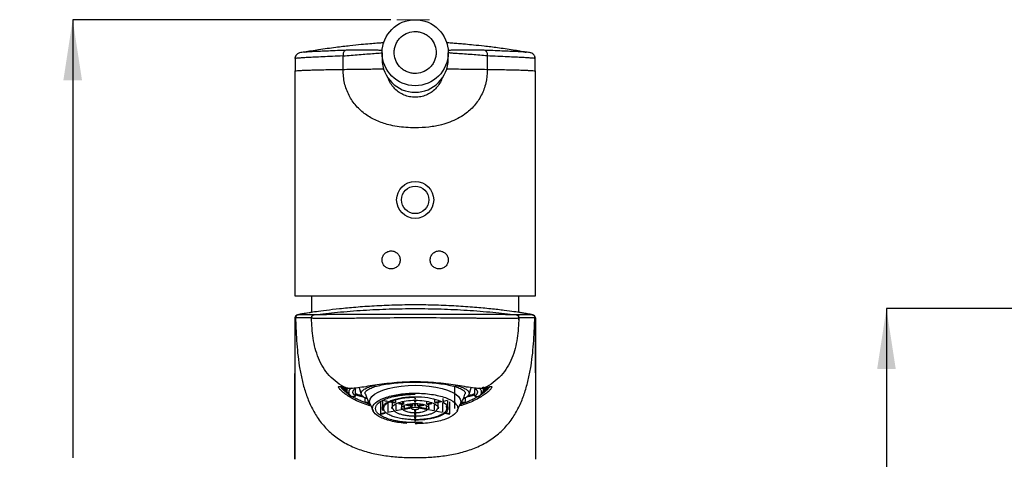
# Model space of a CAD drawing. Units: millimetres. Extents: x 36 to 259, y 47 to 190.
# Drawn here: x 36 to 118, y 123 to 159 of the extents above; entities that cross this region are included whole.
import ezdxf

# ---------------------------------------------------------------- set-up
doc = ezdxf.new("R2010")
doc.units = ezdxf.units.MM
doc.linetypes.add('CENTERX2', pattern=[20.32, 12.7, -2.54, 2.54, -2.54])
doc.layers.add('DIMENSIONS', color=7, linetype='Continuous')
doc.styles.add('SLDTEXTSTYLE0', font='TXT', dxfattribs={"width": 0.7})
doc.dimstyles.new('SLDDIMSTYLE0', dxfattribs={"dimtxt": 5.037667, "dimasz": 2.686756, "dimexe": 0, "dimexo": 0.0625, "dimgap": 1.259417, "dimtad": 0, "dimtih": 1, "dimtoh": 1, "dimdec": 0, "dimlfac": 2, "dimrnd": 1e-09, "dimzin": 12, "dimdsep": 46, "dimtxsty": 'SLDTEXTSTYLE0', "dimsah": 1, "dimcen": 0.09, "dimadec": 0, "dimazin": 3, "dimtfac": 1, "dimtdec": 0, "dimtofl": 0, "dimtmove": 0, "dimatfit": 3, "dimfxl": 0, "dimfrac": 2, "dimtolj": 1, "dimtzin": 12, "dimarcsym": 0})

# ---------------------------------------------------------------- blocks, each defined once
blk = doc.blocks.new('_D_7')
at = {"layer": 'DIMENSIONS'}
for p, q in [((142.302, 135.261), (107.848, 135.261)), ((107.848, 135.261), (107.848, 110.816)), ((107.848, 80.211), (107.848, 104.657)), ((196.95, 80.211), (107.848, 80.211))]:
    blk.add_line(p, q, dxfattribs=at)
for points in [[(107.848, 135.261), (107.073, 130.223), (108.623, 130.223)], [(107.848, 80.211), (108.623, 85.249), (107.073, 85.249)]]:
    blk.add_solid(points, dxfattribs=at)
at = {"layer": 'DIMENSIONS', "insert": (103.438, 109.773), "char_height": 3.9687, "attachment_point": 1, "style": 'SLDTEXTSTYLE0'}
blk.add_mtext('110', dxfattribs=at)
blk = doc.blocks.new('_D_8')
at = {"layer": 'DIMENSIONS'}
for p, q in [((66.594, 159.312), (40.13, 159.312)), ((40.13, 159.312), (40.13, 122.841)), ((40.13, 80.211), (40.13, 116.682)), ((55.63, 80.211), (40.13, 80.211))]:
    blk.add_line(p, q, dxfattribs=at)
for points in [[(40.13, 159.312), (39.355, 154.274), (40.905, 154.274)], [(40.13, 80.211), (40.905, 85.249), (39.355, 85.249)]]:
    blk.add_solid(points, dxfattribs=at)
at = {"layer": 'DIMENSIONS', "insert": (35.72, 121.798), "char_height": 3.9687, "attachment_point": 1, "style": 'SLDTEXTSTYLE0'}
blk.add_mtext('158', dxfattribs=at)

msp = doc.modelspace()

# ---------------------------------------------------------------- linework, layer by layer
at = {"color": 7, "linetype": 'CENTERX2', "lineweight": 18}
msp.add_line((67.094, 159.312), (69.817, 159.312), dxfattribs=at)
at = {"color": 7, "linetype": 'Continuous', "lineweight": 25}
for p, q in [((59.385, 156.603), (59.531, 156.623)), ((65.88, 156.562), (65.88, 156.019)), ((71.38, 156.019), (71.38, 156.562)), ((77.782, 156.616), (77.875, 156.603)), ((78.224, 156.552), (78.209, 156.555)), ((62.627, 155.148), (62.627, 156.297)), ((78.623, 156.067), (78.6, 156.199)), ((58.63, 155.008), (58.63, 136.309)), ((78.63, 136.309), (78.63, 155.008)), ((58.63, 136.309), (78.63, 136.309)), ((60.005, 136.309), (60.005, 134.94)), ((77.255, 134.94), (77.255, 136.309)), ((58.65, 134.599), (58.63, 134.502)), ((58.63, 134.502), (58.63, 122.711)), ((58.651, 134.5), (58.631, 134.502)), ((77.255, 134.311), (77.255, 134.795)), ((78.629, 134.502), (78.609, 134.5)), ((78.63, 134.502), (78.61, 134.599)), ((78.63, 134.502), (78.63, 122.711)), ((62.895, 128.648), (62.94, 128.635)), ((63.97, 128.674), (64.141, 128.133)), ((71.93, 126.945), (71.93, 128.812)), ((73.119, 128.133), (73.29, 128.674)), ((74.227, 128.696), (74.357, 128.734)), ((74.32, 128.635), (74.364, 128.648)), ((62.932, 128.637), (62.95, 128.62)), ((62.95, 128.638), (62.95, 128.448)), ((62.95, 128.448), (62.972, 128.375)), ((63.341, 127.939), (63.676, 127.962)), ((63.603, 128.57), (63.676, 128.498)), ((63.676, 127.962), (63.676, 128.498)), ((73.584, 128.498), (73.657, 128.57)), ((73.584, 127.962), (73.584, 128.498)), ((73.584, 127.962), (73.919, 127.939)), ((74.31, 128.448), (74.31, 128.638)), ((74.31, 128.62), (74.328, 128.637)), ((64.477, 127.576), (64.477, 127.815)), ((64.769, 127.492), (64.587, 127.453)), ((64.587, 127.453), (64.813, 127.406)), ((64.875, 127.295), (65.126, 126.741)), ((65.747, 127.509), (65.747, 126.509)), ((65.905, 127.61), (65.905, 126.945)), ((65.933, 127.622), (66.245, 127.558)), ((66.382, 126.599), (66.382, 127.424)), ((66.522, 127.5), (66.938, 127.414)), ((66.988, 127.445), (66.587, 127.529)), ((66.705, 127.463), (66.705, 126.945)), ((66.988, 127.673), (66.988, 127.445)), ((67.025, 127.239), (67.025, 126.774)), ((67.237, 127.353), (67.61, 127.275)), ((67.66, 127.306), (67.293, 127.382)), ((67.48, 127.302), (67.48, 126.945)), ((67.61, 127.275), (67.61, 127.472)), ((67.66, 127.484), (67.66, 127.306)), ((67.697, 127.109), (67.697, 126.913)), ((68.33, 127.044), (67.697, 126.913)), ((67.747, 126.882), (67.747, 127.136)), ((67.747, 126.882), (68.33, 127.002)), ((67.903, 127.215), (68.349, 127.123)), ((68.399, 127.154), (67.996, 127.237)), ((68.33, 127.126), (68.33, 126.945)), ((68.349, 127.123), (68.349, 127.301)), ((68.399, 127.305), (68.399, 127.154)), ((68.58, 127.775), (68.63, 127.775)), ((68.58, 127.596), (68.58, 127.497)), ((68.58, 127.497), (68.63, 127.497)), ((68.58, 127.318), (68.58, 127.191)), ((68.63, 127.775), (68.68, 127.775)), ((68.63, 127.497), (68.68, 127.497)), ((68.68, 127.497), (68.68, 127.596)), ((68.68, 127.191), (68.68, 127.318)), ((68.861, 127.154), (68.861, 127.305)), ((69.264, 127.237), (68.861, 127.154)), ((68.911, 127.123), (69.357, 127.215)), ((68.93, 126.945), (68.93, 127.126)), ((69.563, 126.913), (68.93, 127.044)), ((68.93, 127.002), (69.513, 126.882)), ((69.563, 126.913), (69.563, 127.109)), ((69.6, 127.306), (69.6, 127.484)), ((69.967, 127.382), (69.6, 127.306)), ((69.65, 127.275), (70.023, 127.353)), ((69.78, 126.945), (69.78, 127.302)), ((70.235, 126.774), (70.235, 127.239)), ((70.271, 127.445), (70.271, 127.673)), ((70.673, 127.529), (70.271, 127.445)), ((70.321, 127.414), (70.737, 127.5)), ((70.555, 126.945), (70.555, 127.463)), ((70.928, 126.63), (70.928, 127.39)), ((70.964, 127.589), (70.964, 127.781)), ((71.014, 127.558), (71.327, 127.622)), ((71.355, 126.945), (71.355, 127.61)), ((71.512, 126.509), (71.512, 127.509)), ((72.134, 126.741), (72.385, 127.295)), ((72.452, 127.408), (72.673, 127.453)), ((72.673, 127.453), (72.493, 127.491)), ((72.782, 127.815), (72.782, 127.576)), ((66.103, 126.583), (65.747, 126.509)), ((65.747, 126.509), (65.797, 126.478)), ((65.797, 126.478), (66.144, 126.55)), ((66.332, 126.63), (66.938, 126.756)), ((67.025, 126.774), (67.61, 126.895)), ((68.58, 126.841), (68.58, 126.709)), ((68.58, 126.709), (68.63, 126.709)), ((68.58, 126.536), (68.58, 126.431)), ((68.58, 126.431), (68.63, 126.431)), ((68.58, 126.259), (68.58, 126.145)), ((68.63, 126.709), (68.68, 126.709)), ((68.63, 126.431), (68.68, 126.431)), ((68.68, 126.709), (68.68, 126.841)), ((68.68, 126.431), (68.68, 126.536)), ((68.68, 126.145), (68.68, 126.259)), ((70.185, 126.743), (69.6, 126.864)), ((70.878, 126.599), (70.271, 126.725)), ((71.116, 126.55), (71.462, 126.478)), ((71.512, 126.509), (71.157, 126.583)), ((71.462, 126.478), (71.512, 126.509)), ((68.58, 126.145), (68.63, 126.144)), ((68.58, 125.903), (68.63, 125.902)), ((68.63, 126.144), (68.68, 126.145)), ((68.63, 125.902), (68.68, 125.903))]:
    msp.add_line(p, q, dxfattribs=at)
at = {"color": 7, "linetype": 'Continuous', "lineweight": 25, "flags": 128}
for points in [[(74.632, 156.297), (74.632, 155.722), (74.632, 155.148)], [(62.95, 128.452), (62.769, 128.598), (62.689, 128.698)], [(64.875, 127.295), (64.872, 127.3), (64.825, 127.513), (64.872, 127.727), (65.011, 127.935), (65.24, 128.133), (65.552, 128.315), (65.94, 128.478), (66.394, 128.617), (66.903, 128.728), (67.454, 128.81), (68.035, 128.86), (68.63, 128.877), (69.225, 128.86), (69.806, 128.81), (70.357, 128.728), (70.866, 128.617), (71.32, 128.478), (71.708, 128.315), (72.02, 128.133), (72.248, 127.935), (72.388, 127.727), (72.435, 127.513), (72.388, 127.3), (72.385, 127.295)], [(74.57, 128.696), (74.491, 128.598), (74.31, 128.452)], [(64.228, 127.97), (64.074, 128.009), (63.676, 128.125)], [(63.676, 128.077), (63.979, 127.99), (64.307, 127.911)], [(72.936, 127.907), (73.281, 127.99), (73.584, 128.077)], [(73.584, 128.125), (73.186, 128.009), (73.018, 127.966)], [(74.25, 128.634), (74.294, 128.543), (74.31, 128.448)]]:
    msp.add_lwpolyline(points, dxfattribs=at)
at = {"color": 7, "linetype": 'Continuous', "lineweight": 25}
for centre, radius in [((68.63, 156.562), 2.75), ((68.63, 144.309), 1.543), ((68.63, 144.309), 1.143)]:
    msp.add_circle(centre, radius, dxfattribs=at)
for centre, radius, start, end in [((59.137, 156.063), 0.5, 158.12914, 179.61968), ((59.137, 156.063), 0.5, 136.07239, 151.2495), ((68.63, 156.019), 2.75, 180.00641, 359.99359), ((78.123, 156.063), 0.5, 0.3803, 21.86957), ((58.928, 134.5), 0.25, 99.40521, 180.9449), ((63.371, 129.256), 0.978, 211.69061, 242.26489), ((73.863, 129.275), 1.009, 295.50613, 328.63391), ((63.267, 128.449), 0.316, 144.19485, 195.0807), ((73.813, 128.509), 0.5, 299.85795, 353.01861)]:
    msp.add_arc(centre, radius, start, end, dxfattribs=at)
for points, knots in [([(67.047, 155.832), (66.975, 156.041), (66.863, 156.364), (66.885, 156.826), (66.971, 157.174), (67.126, 157.499), (67.405, 157.863), (67.865, 158.2), (68.417, 158.341), (68.876, 158.325), (69.225, 158.238), (69.548, 158.083), (69.919, 157.807), (70.097, 157.515), (70.212, 157.326)], [0, 0, 0, 0, 0.119721, 0.184836, 0.25, 0.315115, 0.380279, 0.5, 0.619721, 0.684836, 0.75, 0.815115, 0.880279, 1, 1, 1, 1]), ([(66.047, 157.392), (65.946, 157.385), (65.764, 157.371), (65.402, 157.344), (64.83, 157.298), (64.085, 157.23), (63.133, 157.132), (61.947, 156.989), (60.676, 156.815), (59.8, 156.669), (59.402, 156.602)], [0, 0, 0, 0, 0.0741, 0.133531, 0.22441, 0.329117, 0.464428, 0.631864, 0.832471, 1, 1, 1, 1]), ([(70.212, 157.326), (70.285, 157.117), (70.397, 156.795), (70.374, 156.333), (70.289, 155.985), (70.134, 155.66), (69.855, 155.295), (69.395, 154.959), (68.843, 154.817), (68.384, 154.834), (68.035, 154.921), (67.712, 155.076), (67.34, 155.352), (67.163, 155.644), (67.047, 155.832)], [0, 0, 0, 0, 0.119721, 0.184836, 0.25, 0.315115, 0.380279, 0.5, 0.619721, 0.684836, 0.75, 0.815115, 0.880279, 1, 1, 1, 1]), ([(77.867, 156.602), (77.508, 156.662), (76.708, 156.798), (75.541, 156.962), (74.44, 157.098), (73.555, 157.194), (72.886, 157.257), (72.406, 157.299), (72.099, 157.324), (71.869, 157.343), (71.545, 157.368), (71.349, 157.382), (71.208, 157.393)], [0, 0, 0, 0, 0.144145, 0.321238, 0.469358, 0.589327, 0.682258, 0.749656, 0.795829, 0.839329, 0.884189, 1, 1, 1, 1]), ([(59.11, 156.575), (59.041, 156.556), (58.925, 156.525), (58.811, 156.462), (58.743, 156.372), (58.737, 156.363)], [0, 0, 0, 0, 0.575597, 0.961766, 1, 1, 1, 1]), ([(59.402, 156.604), (59.368, 156.602), (59.226, 156.592), (59.164, 156.583), (59.116, 156.576)], [0, 0, 0, 0, 0.236393, 1, 1, 1, 1]), ([(62.806, 156.758), (62.524, 156.747), (61.961, 156.724), (61.22, 156.695), (60.57, 156.668), (60.032, 156.643), (59.633, 156.621), (59.469, 156.609), (59.402, 156.604)], [0, 0, 0, 0, 0.17654, 0.352519, 0.528635, 0.703188, 0.878369, 1, 1, 1, 1]), ([(62.806, 156.758), (62.78, 156.738), (62.727, 156.695), (62.669, 156.582), (62.631, 156.446), (62.629, 156.346), (62.627, 156.297)], [0, 0, 0, 0, 0.244281, 0.499994, 0.75571, 1, 1, 1, 1]), ([(62.627, 156.297), (63.078, 156.337), (63.951, 156.413), (65.03, 156.484), (65.652, 156.534), (65.842, 156.557), (65.88, 156.561)], [0, 0, 0, 0, 0.400316, 0.774976, 0.955261, 1, 1, 1, 1]), ([(63.151, 156.773), (63.093, 156.771), (62.976, 156.766), (62.863, 156.761), (62.806, 156.758)], [0, 0, 0, 0, 0.500159, 1, 1, 1, 1]), ([(65.896, 156.75), (65.841, 156.752), (65.729, 156.756), (65.401, 156.765), (64.915, 156.772), (64.313, 156.777), (63.855, 156.78), (63.536, 156.779), (63.339, 156.778), (63.224, 156.775), (63.17, 156.774), (63.156, 156.773), (63.152, 156.773), (63.151, 156.773), (63.151, 156.773)], [0, 0, 0, 0, 0.070911, 0.145474, 0.396712, 0.607631, 0.775342, 0.871527, 0.941556, 0.984534, 0.995691, 0.998697, 0.999561, 1, 1, 1, 1]), ([(74.11, 156.773), (74.11, 156.773), (74.11, 156.773), (74.11, 156.773), (74.11, 156.773), (74.109, 156.773), (74.106, 156.773), (74.093, 156.773), (74.042, 156.775), (73.928, 156.777), (73.733, 156.779), (73.5, 156.779), (73.245, 156.779), (72.986, 156.778), (72.696, 156.776), (72.38, 156.773), (72.046, 156.769), (71.691, 156.763), (71.48, 156.756), (71.369, 156.753)], [0, 0, 0, 0, 0.000002, 0.000018, 0.000063, 0.000233, 0.000897, 0.00352, 0.013983, 0.055894, 0.12528, 0.221228, 0.299542, 0.389212, 0.489884, 0.601111, 0.722537, 0.854048, 1, 1, 1, 1]), ([(74.632, 156.297), (74.427, 156.315), (74.015, 156.35), (73.37, 156.404), (72.733, 156.445), (72.18, 156.481), (71.743, 156.516), (71.492, 156.538), (71.388, 156.551), (71.38, 156.552)], [0, 0, 0, 0, 0.187162, 0.374304, 0.561292, 0.747798, 0.876, 0.990536, 1, 1, 1, 1]), ([(74.454, 156.758), (74.397, 156.761), (74.284, 156.766), (74.168, 156.77), (74.11, 156.773)], [0, 0, 0, 0, 0.499829, 1, 1, 1, 1]), ([(74.454, 156.758), (74.48, 156.738), (74.533, 156.695), (74.591, 156.582), (74.629, 156.446), (74.631, 156.346), (74.632, 156.297)], [0, 0, 0, 0, 0.244307, 0.500018, 0.75572, 1, 1, 1, 1]), ([(77.867, 156.603), (77.796, 156.609), (77.629, 156.621), (77.224, 156.643), (76.685, 156.668), (76.035, 156.695), (75.296, 156.725), (74.735, 156.747), (74.454, 156.758)], [0, 0, 0, 0, 0.1276747, 0.3012503, 0.4756744, 0.6507197, 0.8247112, 1, 1, 1, 1]), ([(78.143, 156.576), (78.095, 156.583), (78.035, 156.592), (77.897, 156.601), (77.867, 156.603)], [0, 0, 0, 0, 0.786996, 1, 1, 1, 1]), ([(78.602, 156.2), (78.6, 156.21), (78.589, 156.256), (78.551, 156.327), (78.472, 156.435), (78.34, 156.528), (78.217, 156.558), (78.15, 156.575)], [0, 0, 0, 0, 0.027124, 0.119085, 0.245036, 0.590003, 1, 1, 1, 1]), ([(58.637, 156.067), (58.636, 155.907), (58.634, 155.554), (58.631, 155.201), (58.63, 155.008)], [0, 0, 0, 0, 0.453693, 1, 1, 1, 1]), ([(58.637, 156.067), (58.642, 156.124), (58.651, 156.231), (58.712, 156.32), (58.741, 156.362)], [0, 0, 0, 0, 0.529296, 1, 1, 1, 1]), ([(62.627, 156.297), (62.327, 156.282), (61.726, 156.251), (60.937, 156.216), (60.248, 156.185), (59.673, 156.158), (59.215, 156.132), (58.887, 156.109), (58.677, 156.086), (58.65, 156.074), (58.637, 156.067)], [0, 0, 0, 0, 0.125279, 0.250461, 0.375885, 0.500285, 0.62522, 0.750525, 0.874891, 1, 1, 1, 1]), ([(78.623, 156.067), (78.609, 156.074), (78.582, 156.086), (78.372, 156.109), (78.041, 156.132), (77.583, 156.158), (77.007, 156.185), (76.317, 156.216), (75.531, 156.251), (74.932, 156.282), (74.632, 156.297)], [0, 0, 0, 0, 0.125386, 0.250556, 0.376001, 0.500406, 0.625331, 0.750609, 0.874992, 1, 1, 1, 1]), ([(78.63, 155.008), (78.629, 155.201), (78.626, 155.554), (78.624, 155.907), (78.623, 156.067)], [0, 0, 0, 0, 0.546309, 1, 1, 1, 1]), ([(62.627, 155.148), (62.347, 155.144), (61.772, 155.136), (61.158, 155.124), (60.721, 155.115), (60.438, 155.108), (60.169, 155.101), (59.916, 155.094), (59.623, 155.084), (59.291, 155.071), (58.955, 155.053), (58.687, 155.032), (58.65, 155.016), (58.63, 155.008)], [0, 0, 0, 0, 0.116263, 0.238342, 0.288826, 0.340241, 0.392589, 0.445868, 0.500079, 0.594282, 0.709011, 0.844254, 1, 1, 1, 1]), ([(66.041, 155.205), (65.999, 155.202), (65.882, 155.196), (65.495, 155.187), (64.82, 155.175), (63.824, 155.163), (63.044, 155.153), (62.627, 155.148)], [0, 0, 0, 0, 0.087099, 0.241887, 0.402011, 0.680201, 1, 1, 1, 1]), ([(68.63, 150.307), (68.371, 150.312), (67.865, 150.322), (67.129, 150.409), (66.301, 150.577), (65.399, 150.885), (64.628, 151.321), (64.085, 151.757), (63.715, 152.132), (63.393, 152.547), (63.119, 153.007), (62.903, 153.501), (62.686, 154.207), (62.651, 154.77), (62.627, 155.148)], [0, 0, 0, 0, 0.086691, 0.169691, 0.249552, 0.37429, 0.498503, 0.561776, 0.623597, 0.686881, 0.748635, 0.81188, 0.874052, 1, 1, 1, 1]), ([(74.632, 155.148), (74.61, 154.775), (74.575, 154.216), (74.361, 153.515), (74.147, 153.02), (73.875, 152.559), (73.554, 152.142), (73.184, 151.765), (72.732, 151.401), (72.183, 151.062), (71.532, 150.77), (70.734, 150.521), (69.762, 150.34), (69.015, 150.318), (68.63, 150.307)], [0, 0, 0, 0, 0.124496, 0.18653, 0.249625, 0.311477, 0.374869, 0.436739, 0.500072, 0.582584, 0.665835, 0.749857, 0.871062, 1, 1, 1, 1]), ([(74.632, 155.148), (74.312, 155.152), (73.704, 155.159), (72.824, 155.17), (72.121, 155.18), (71.615, 155.19), (71.325, 155.198), (71.242, 155.203), (71.221, 155.204)], [0, 0, 0, 0, 0.247613, 0.470336, 0.671361, 0.812256, 0.951565, 1, 1, 1, 1]), ([(78.63, 155.008), (78.61, 155.016), (78.573, 155.032), (78.348, 155.05), (78.145, 155.062), (78.007, 155.069), (77.865, 155.075), (77.722, 155.081), (77.445, 155.091), (76.984, 155.105), (76.267, 155.121), (75.488, 155.136), (74.913, 155.144), (74.632, 155.148)], [0, 0, 0, 0, 0.15577, 0.291027, 0.339405, 0.384494, 0.426294, 0.464806, 0.500028, 0.633763, 0.761671, 0.88375, 1, 1, 1, 1]), ([(70.889, 154.532), (70.869, 154.46), (70.809, 154.237), (70.614, 153.899), (70.321, 153.536), (69.958, 153.239), (69.545, 153.018), (69.096, 152.882), (68.63, 152.836), (68.164, 152.882), (67.715, 153.018), (67.302, 153.239), (66.939, 153.536), (66.646, 153.9), (66.463, 154.211), (66.408, 154.405), (66.396, 154.45)], [0, 0, 0, 0, 0.037651, 0.115912, 0.194174, 0.272436, 0.350697, 0.428959, 0.50722, 0.585482, 0.663743, 0.742005, 0.820267, 0.898528, 0.97679, 1, 1, 1, 1]), ([(65.88, 139.308), (65.883, 139.358), (65.888, 139.457), (65.948, 139.646), (66.087, 139.854), (66.335, 140.019), (66.625, 140.078), (66.918, 140.022), (67.17, 139.858), (67.311, 139.648), (67.371, 139.458), (67.377, 139.358), (67.38, 139.309)], [0, 0, 0, 0, 0.062584, 0.125352, 0.250134, 0.375012, 0.499926, 0.62477, 0.749522, 0.874221, 0.937088, 1, 1, 1, 1]), ([(67.38, 139.309), (67.368, 139.209), (67.345, 139.011), (67.169, 138.76), (66.919, 138.595), (66.626, 138.54), (66.336, 138.598), (66.088, 138.762), (65.949, 138.97), (65.888, 139.159), (65.883, 139.259), (65.88, 139.308)], [0, 0, 0, 0, 0.124997, 0.249877, 0.374731, 0.499629, 0.624584, 0.749563, 0.874505, 0.937341, 1, 1, 1, 1]), ([(69.88, 139.308), (69.891, 139.408), (69.914, 139.606), (70.091, 139.857), (70.341, 140.022), (70.634, 140.078), (70.924, 140.019), (71.172, 139.855), (71.311, 139.647), (71.371, 139.458), (71.377, 139.358), (71.38, 139.309)], [0, 0, 0, 0, 0.124793, 0.249604, 0.374515, 0.499564, 0.624551, 0.74942, 0.874169, 0.937173, 1, 1, 1, 1]), ([(71.38, 139.309), (71.377, 139.259), (71.372, 139.16), (71.311, 138.97), (71.172, 138.762), (70.925, 138.598), (70.635, 138.54), (70.341, 138.595), (70.091, 138.76), (69.915, 139.011), (69.891, 139.209), (69.88, 139.308)], [0, 0, 0, 0, 0.062722, 0.125632, 0.25054, 0.375445, 0.500324, 0.625195, 0.75014, 0.875125, 1, 1, 1, 1]), ([(77.48, 134.907), (77.453, 134.911), (77.39, 134.92), (76.892, 134.994), (76.074, 135.105), (74.961, 135.236), (73.607, 135.366), (72.062, 135.475), (70.383, 135.548), (68.634, 135.573), (66.887, 135.548), (65.206, 135.476), (63.66, 135.366), (62.306, 135.237), (61.189, 135.105), (60.375, 134.995), (59.899, 134.924), (59.837, 134.915), (59.815, 134.912)], [0, 0, 0, 0, 0.048343, 0.113871, 0.17909, 0.244698, 0.310021, 0.375551, 0.441113, 0.50646, 0.572144, 0.637455, 0.703073, 0.768526, 0.833885, 0.899437, 0.964607, 1, 1, 1, 1]), ([(60.234, 134.739), (60.874, 134.819), (62.231, 134.969), (64.31, 135.135), (66.469, 135.238), (68.63, 135.273), (70.791, 135.238), (72.949, 135.135), (75.029, 134.969), (76.386, 134.819), (77.026, 134.739)], [0.0130514, 0.0130514, 0.0130514, 0.0130514, 0.125, 0.25, 0.375, 0.5, 0.625, 0.75, 0.875, 0.9869486, 0.9869486, 0.9869486, 0.9869486]), ([(58.836, 134.748), (58.784, 134.739), (58.727, 134.709), (58.649, 134.616), (58.63, 134.556), (58.63, 134.502)], [0, 0, 0, 0, 0.5, 0.5, 1, 1, 1, 1]), ([(58.63, 124.532), (58.63, 124.614), (58.63, 125.051), (58.63, 125.816), (58.63, 126.838), (58.63, 127.818), (58.63, 128.806), (58.63, 129.757), (58.631, 130.686), (58.631, 131.532), (58.632, 132.201), (58.633, 132.708), (58.634, 133.095), (58.636, 133.478), (58.638, 133.836), (58.642, 134.13), (58.646, 134.353), (58.649, 134.449), (58.651, 134.498)], [0, 0, 0, 0, 0.017086, 0.090869, 0.159406, 0.231055, 0.297339, 0.370924, 0.439433, 0.510642, 0.579885, 0.625779, 0.672655, 0.720968, 0.788854, 0.862058, 0.928287, 1, 1, 1, 1]), ([(58.859, 134.747), (58.806, 134.738), (58.749, 134.708), (58.67, 134.615), (58.651, 134.554), (58.651, 134.5)], [0, 0, 0, 0, 0.5, 0.5, 1, 1, 1, 1]), ([(58.651, 134.5), (58.651, 134.5), (58.651, 134.499), (58.651, 134.499), (58.651, 134.498)], [0, 0, 0, 0, 0.265042, 1, 1, 1, 1]), ([(58.651, 134.498), (58.651, 134.498), (58.652, 134.498), (58.654, 134.498), (58.658, 134.497), (58.666, 134.497), (58.673, 134.496), (58.678, 134.496)], [0, 0, 0, 0, 0.062499, 0.124999, 0.249999, 0.5, 1, 1, 1, 1]), ([(58.678, 134.496), (58.684, 134.215), (58.702, 133.581), (58.754, 132.596), (58.844, 131.54), (58.981, 130.489), (59.176, 129.443), (59.449, 128.411), (59.82, 127.401), (60.316, 126.431), (60.961, 125.527), (61.771, 124.728), (62.737, 124.067), (63.821, 123.565), (64.982, 123.213), (66.183, 122.991), (67.403, 122.873), (68.221, 122.851), (68.63, 122.851)], [0.5, 0.5, 0.5, 0.5, 0.5248935, 0.5561435, 0.5873935, 0.6186435, 0.6498935, 0.6811435, 0.7123935, 0.7436435, 0.7748935, 0.8061435, 0.8373935, 0.8686435, 0.8998935, 0.9311435, 0.9623935, 0.9936435, 0.9936435, 0.9936435, 0.9936435]), ([(60.012, 134.485), (59.975, 134.485), (59.876, 134.485), (59.703, 134.486), (59.49, 134.486), (59.286, 134.487), (59.116, 134.488), (58.984, 134.49), (58.877, 134.491), (58.791, 134.492), (58.723, 134.494), (58.693, 134.495), (58.678, 134.496)], [0, 0, 0, 0, 0.0494905, 0.1328176, 0.2500003, 0.3865095, 0.5, 0.6040959, 0.7061464, 0.806149, 0.9041011, 1, 1, 1, 1]), ([(58.859, 134.747), (58.864, 134.747), (58.873, 134.747), (58.883, 134.747), (58.887, 134.747)], [0, 0, 0, 0, 0.637698, 1, 1, 1, 1]), ([(59.748, 134.899), (59.669, 134.886), (59.421, 134.848), (59.125, 134.799), (58.939, 134.766), (58.863, 134.752)], [0, 0, 0, 0, 0.214435, 0.6794669, 1, 1, 1, 1]), ([(60.23, 134.739), (60.043, 134.74), (59.873, 134.741), (59.573, 134.742), (59.442, 134.742), (59.106, 134.744), (58.958, 134.745), (58.887, 134.747)], [0, 0, 0, 0, 0.25, 0.25, 0.5, 0.5, 1, 1, 1, 1]), ([(60.012, 134.485), (60.011, 134.513), (60.015, 134.543), (60.035, 134.602), (60.051, 134.63), (60.093, 134.679), (60.119, 134.699), (60.174, 134.727), (60.203, 134.736), (60.23, 134.739)], [0, 0, 0, 0, 0.25, 0.25, 0.5, 0.5, 0.75, 0.75, 1, 1, 1, 1]), ([(62.882, 128.649), (62.62, 128.78), (62.369, 128.93), (61.899, 129.275), (61.681, 129.469), (61.29, 129.894), (61.116, 130.126), (60.815, 130.615), (60.688, 130.872), (60.365, 131.666), (60.229, 132.223), (60.057, 133.348), (60.019, 133.917), (60.012, 134.485)], [0, 0, 0, 0, 0.125, 0.125, 0.25, 0.25, 0.375, 0.375, 0.5, 0.5, 0.75, 0.75, 1, 1, 1, 1]), ([(60.015, 134.484), (60.028, 134.481), (60.06, 134.478), (60.154, 134.473), (60.217, 134.47), (60.375, 134.466), (60.47, 134.465), (60.688, 134.462), (60.81, 134.461), (61.082, 134.46), (61.233, 134.46), (61.553, 134.46), (61.723, 134.46), (62.082, 134.461), (62.271, 134.462), (62.566, 134.464), (62.665, 134.464), (62.815, 134.466), (62.891, 134.466), (62.967, 134.467), (63.018, 134.468), (63.045, 134.467), (63.069, 134.468)], [0, 0, 0, 0, 0.125, 0.125, 0.25, 0.25, 0.375, 0.375, 0.5, 0.5, 0.625, 0.625, 0.75, 0.75, 0.875, 0.875, 0.9375, 0.9375, 0.96875, 0.984375, 0.984375, 1, 1, 1, 1]), ([(77.026, 134.739), (77, 134.74), (76.897, 134.744), (76.646, 134.747), (76.546, 134.748), (76.314, 134.751), (76.18, 134.752), (75.89, 134.755), (75.732, 134.756), (75.391, 134.758), (75.207, 134.759), (74.827, 134.762), (74.629, 134.763), (74.321, 134.764), (74.216, 134.765), (74.004, 134.765), (73.899, 134.765), (72.952, 134.764), (72.099, 134.762), (70.38, 134.76), (69.518, 134.759), (67.788, 134.759), (66.923, 134.76), (65.635, 134.762), (65.207, 134.762), (64.355, 134.764), (63.93, 134.764), (63.404, 134.765), (63.299, 134.765), (63.088, 134.765), (62.983, 134.764), (62.775, 134.763), (62.673, 134.763), (62.47, 134.762), (62.37, 134.761), (62.079, 134.76), (61.895, 134.758), (61.636, 134.757), (61.553, 134.756), (61.391, 134.755), (61.312, 134.754), (61.09, 134.752), (60.957, 134.751), (60.781, 134.749), (60.725, 134.748), (60.623, 134.747), (60.575, 134.747), (60.447, 134.745), (60.38, 134.744), (60.28, 134.741), (60.247, 134.74), (60.234, 134.739)], [0, 0, 0, 0, 0.0625, 0.0625, 0.09375, 0.09375, 0.125, 0.125, 0.15625, 0.15625, 0.1875, 0.1875, 0.21875, 0.21875, 0.234375, 0.234375, 0.25, 0.25, 0.375, 0.375, 0.5, 0.5, 0.625, 0.625, 0.6875, 0.6875, 0.75, 0.75, 0.765625, 0.765625, 0.78125, 0.78125, 0.796875, 0.796875, 0.8125, 0.8125, 0.84375, 0.84375, 0.859375, 0.859375, 0.875, 0.875, 0.90625, 0.90625, 0.921875, 0.921875, 0.9375, 0.9375, 0.96875, 0.96875, 1, 1, 1, 1]), ([(63.069, 134.468), (63.296, 134.473), (63.524, 134.475), (63.981, 134.481), (64.211, 134.484), (64.902, 134.491), (65.364, 134.495), (66.756, 134.504), (67.693, 134.509), (69.567, 134.509), (70.501, 134.504), (71.895, 134.495), (72.589, 134.489), (73.277, 134.481), (73.62, 134.477), (73.735, 134.475), (73.906, 134.473), (73.963, 134.472), (74.077, 134.47), (74.133, 134.469), (74.191, 134.468)], [0, 0, 0, 0, 0.0625, 0.0625, 0.125, 0.125, 0.25, 0.25, 0.5, 0.5, 0.75, 0.75, 0.875, 0.9375, 0.9375, 0.96875, 0.96875, 0.984375, 0.984375, 1, 1, 1, 1]), ([(68.63, 122.851), (69.039, 122.851), (69.857, 122.873), (71.077, 122.991), (72.278, 123.213), (73.439, 123.565), (74.523, 124.067), (75.488, 124.728), (76.299, 125.527), (76.944, 126.431), (77.44, 127.401), (77.81, 128.411), (78.084, 129.443), (78.279, 130.489), (78.416, 131.54), (78.506, 132.596), (78.557, 133.581), (78.576, 134.215), (78.582, 134.496)], [0.0063565, 0.0063565, 0.0063565, 0.0063565, 0.0376065, 0.0688565, 0.1001065, 0.1313565, 0.1626065, 0.1938565, 0.2251065, 0.2563565, 0.2876065, 0.3188565, 0.3501065, 0.3813565, 0.4126065, 0.4438565, 0.4751065, 0.5, 0.5, 0.5, 0.5]), ([(74.191, 134.468), (74.241, 134.467), (74.294, 134.467), (74.396, 134.466), (74.446, 134.466), (74.597, 134.464), (74.696, 134.464), (74.987, 134.462), (75.174, 134.461), (75.536, 134.46), (75.707, 134.459), (76.026, 134.46), (76.174, 134.46), (76.447, 134.461), (76.571, 134.462), (76.788, 134.465), (76.882, 134.466), (77.041, 134.47), (77.105, 134.473), (77.2, 134.478), (77.232, 134.481), (77.245, 134.484)], [0, 0, 0, 0, 0.03125, 0.03125, 0.0625, 0.0625, 0.125, 0.125, 0.25, 0.25, 0.375, 0.375, 0.5, 0.5, 0.625, 0.625, 0.75, 0.75, 0.875, 0.875, 1, 1, 1, 1]), ([(77.248, 134.485), (77.241, 133.917), (77.203, 133.348), (77.031, 132.223), (76.895, 131.666), (76.572, 130.872), (76.444, 130.615), (76.143, 130.126), (75.97, 129.894), (75.578, 129.469), (75.361, 129.275), (74.891, 128.93), (74.64, 128.78), (74.378, 128.649)], [0, 0, 0, 0, 0.25, 0.25, 0.5, 0.5, 0.625, 0.625, 0.75, 0.75, 0.875, 0.875, 1, 1, 1, 1]), ([(77.03, 134.739), (77.057, 134.736), (77.086, 134.727), (77.141, 134.699), (77.167, 134.679), (77.209, 134.63), (77.225, 134.602), (77.245, 134.543), (77.249, 134.513), (77.248, 134.485)], [0, 0, 0, 0, 0.25, 0.25, 0.5, 0.5, 0.75, 0.75, 1, 1, 1, 1]), ([(78.582, 134.496), (78.574, 134.496), (78.558, 134.495), (78.528, 134.494), (78.492, 134.493), (78.45, 134.492), (78.402, 134.491), (78.348, 134.491), (78.287, 134.49), (78.22, 134.489), (78.128, 134.488), (78.005, 134.488), (77.844, 134.487), (77.665, 134.486), (77.468, 134.486), (77.322, 134.485), (77.248, 134.485)], [0, 0, 0, 0, 0.053023, 0.10668, 0.160971, 0.215895, 0.271452, 0.327641, 0.384463, 0.441916, 0.5, 0.600047, 0.70007, 0.800069, 0.900045, 1, 1, 1, 1]), ([(78.398, 134.752), (78.325, 134.765), (78.148, 134.797), (77.805, 134.854), (77.496, 134.902), (77.358, 134.924)], [0, 0, 0, 0, 0.278786, 0.67609, 1, 1, 1, 1]), ([(77.525, 134.9), (77.517, 134.901), (77.501, 134.903), (77.485, 134.9), (77.477, 134.898)], [0, 0, 0, 0, 0.515533, 1, 1, 1, 1]), ([(78.373, 134.747), (78.376, 134.747), (78.387, 134.747), (78.395, 134.747), (78.401, 134.747)], [0, 0, 0, 0, 0.362301, 1, 1, 1, 1]), ([(78.373, 134.747), (78.4, 134.742), (78.427, 134.733), (78.48, 134.704), (78.504, 134.684), (78.544, 134.636), (78.559, 134.609), (78.578, 134.552), (78.582, 134.523), (78.582, 134.496)], [0, 0, 0, 0, 0.25, 0.25, 0.5, 0.5, 0.75, 0.75, 1, 1, 1, 1]), ([(78.609, 134.5), (78.609, 134.554), (78.59, 134.615), (78.511, 134.708), (78.454, 134.738), (78.401, 134.747)], [0, 0, 0, 0, 0.5, 0.5, 1, 1, 1, 1]), ([(78.63, 134.502), (78.63, 134.556), (78.61, 134.616), (78.533, 134.709), (78.476, 134.739), (78.424, 134.748)], [0, 0, 0, 0, 0.5, 0.5, 1, 1, 1, 1]), ([(78.582, 134.496), (78.587, 134.496), (78.594, 134.497), (78.602, 134.497), (78.606, 134.498), (78.608, 134.498), (78.609, 134.498), (78.609, 134.498)], [0, 0, 0, 0, 0.5, 0.750001, 0.875001, 0.937501, 1, 1, 1, 1]), ([(78.609, 134.5), (78.609, 134.5), (78.609, 134.499), (78.609, 134.499), (78.609, 134.498)], [0, 0, 0, 0, 0.341301, 1, 1, 1, 1]), ([(78.609, 134.498), (78.61, 134.485), (78.611, 134.458), (78.612, 134.412), (78.613, 134.363), (78.615, 134.31), (78.616, 134.252), (78.617, 134.191), (78.619, 134.062), (78.622, 133.835), (78.624, 133.433), (78.626, 132.924), (78.628, 132.286), (78.629, 131.533), (78.629, 130.687), (78.63, 129.759), (78.63, 128.813), (78.63, 127.827), (78.63, 126.849), (78.63, 125.825), (78.63, 124.92), (78.63, 124.114), (78.63, 123.423), (78.63, 122.952), (78.63, 122.711)], [0, 0, 0, 0, 0.018722, 0.037036, 0.054947, 0.072461, 0.089583, 0.106319, 0.122676, 0.187566, 0.247815, 0.311529, 0.372874, 0.434426, 0.497765, 0.558384, 0.623514, 0.682166, 0.745584, 0.806661, 0.872465, 0.913018, 0.955525, 1, 1, 1, 1]), ([(64.899, 127.168), (64.814, 127.191), (64.493, 127.278), (64.016, 127.466), (63.479, 127.719), (63.04, 127.978), (62.694, 128.226), (62.445, 128.444), (62.291, 128.617), (62.231, 128.734), (62.26, 128.789), (62.378, 128.786), (62.575, 128.737), (62.779, 128.678), (62.882, 128.649)], [0, 0, 0, 0, 0.031884, 0.120265, 0.208454, 0.29692, 0.384695, 0.472924, 0.560517, 0.64793, 0.736007, 0.82353, 0.911433, 1, 1, 1, 1]), ([(63.092, 128.13), (63.045, 128.162), (62.92, 128.248), (62.769, 128.373), (62.624, 128.506), (62.519, 128.619), (62.449, 128.713), (62.435, 128.754), (62.429, 128.774)], [0, 0, 0, 0, 0.107632, 0.289186, 0.456646, 0.64148, 0.822346, 1, 1, 1, 1]), ([(74.378, 128.649), (74.349, 128.641), (74.319, 128.634), (74.256, 128.623), (74.222, 128.619), (74.116, 128.609), (74.039, 128.607), (73.791, 128.612), (73.604, 128.631), (73.191, 128.685), (72.965, 128.721), (72.495, 128.798), (72.248, 128.838), (71.734, 128.917), (71.465, 128.956), (70.919, 129.024), (70.641, 129.054), (70.078, 129.103), (69.792, 129.122), (69.213, 129.147), (68.918, 129.154), (68.043, 129.154), (67.465, 129.127), (66.324, 129.028), (65.78, 128.956), (65.009, 128.838), (64.758, 128.796), (64.287, 128.72), (64.065, 128.685), (63.654, 128.631), (63.463, 128.612), (63.218, 128.607), (63.142, 128.609), (63.037, 128.619), (63.004, 128.623), (62.941, 128.634), (62.91, 128.641), (62.882, 128.649)], [0, 0, 0, 0, 0.015625, 0.015625, 0.03125, 0.03125, 0.0625, 0.0625, 0.125, 0.125, 0.1875, 0.1875, 0.25, 0.25, 0.3125, 0.3125, 0.375, 0.375, 0.4375, 0.4375, 0.5, 0.5, 0.625, 0.625, 0.75, 0.75, 0.8125, 0.8125, 0.875, 0.875, 0.9375, 0.9375, 0.96875, 0.96875, 0.984375, 0.984375, 1, 1, 1, 1]), ([(62.929, 128.638), (62.926, 128.638), (62.91, 128.635), (62.895, 128.643), (62.882, 128.649)], [0, 0, 0, 0, 0.17003, 1, 1, 1, 1]), ([(63.341, 128.665), (63.325, 128.654), (63.294, 128.63), (63.253, 128.594), (63.217, 128.558), (63.186, 128.522), (63.159, 128.486), (63.138, 128.449), (63.121, 128.413), (63.109, 128.376), (63.102, 128.339), (63.098, 128.29), (63.106, 128.228), (63.135, 128.155), (63.184, 128.082), (63.25, 128.01), (63.311, 127.963), (63.341, 127.939)], [0, 0, 0, 0, 0.05026, 0.100346, 0.1503, 0.200168, 0.249993, 0.299819, 0.349692, 0.399655, 0.449752, 0.500027, 0.600362, 0.700173, 0.799814, 0.899638, 1, 1, 1, 1]), ([(63.676, 127.962), (63.661, 127.973), (63.632, 127.995), (63.594, 128.029), (63.56, 128.062), (63.53, 128.096), (63.506, 128.13), (63.485, 128.164), (63.47, 128.198), (63.458, 128.233), (63.451, 128.267), (63.448, 128.314), (63.456, 128.371), (63.483, 128.44), (63.528, 128.508), (63.591, 128.576), (63.647, 128.62), (63.676, 128.642)], [0, 0, 0, 0, 0.05026, 0.100345, 0.150299, 0.200166, 0.249991, 0.299818, 0.349691, 0.399654, 0.449751, 0.500027, 0.600361, 0.700172, 0.799813, 0.899638, 1, 1, 1, 1]), ([(64.636, 127.748), (64.579, 127.771), (64.377, 127.851), (64.194, 128.007), (64.1, 128.204), (64.188, 128.404), (64.448, 128.594), (64.823, 128.759), (65.167, 128.846), (65.317, 128.885)], [0, 0, 0, 0, 0.063968, 0.226318, 0.388668, 0.551018, 0.713368, 0.875718, 1, 1, 1, 1]), ([(64.498, 128.13), (64.484, 128.155), (64.438, 128.24), (64.526, 128.388), (64.757, 128.565), (65.147, 128.728), (65.667, 128.871), (66.303, 128.988), (67.027, 129.075), (67.813, 129.13), (68.358, 129.137), (68.63, 129.141)], [0, 0, 0, 0, 0.048351, 0.16717, 0.286443, 0.405055, 0.524349, 0.643114, 0.762167, 0.88132, 1, 1, 1, 1]), ([(68.63, 129.141), (68.903, 129.137), (69.448, 129.13), (70.235, 129.074), (70.959, 128.988), (71.595, 128.87), (72.115, 128.727), (72.504, 128.564), (72.735, 128.387), (72.822, 128.24), (72.776, 128.154), (72.762, 128.13)], [0, 0, 0, 0, 0.1193418, 0.238004, 0.357247, 0.4762254, 0.5951118, 0.7143958, 0.8330376, 0.9523684, 1, 1, 1, 1]), ([(71.943, 128.885), (72.092, 128.847), (72.437, 128.759), (72.812, 128.594), (73.072, 128.404), (73.16, 128.204), (73.066, 128.007), (72.882, 127.851), (72.678, 127.77), (72.619, 127.746)], [0, 0, 0, 0, 0.1241174, 0.2861486, 0.4481798, 0.6102109, 0.7722421, 0.9342732, 1, 1, 1, 1]), ([(74.378, 128.649), (74.48, 128.678), (74.684, 128.736), (74.881, 128.786), (75, 128.789), (75.029, 128.734), (74.97, 128.619), (74.818, 128.448), (74.572, 128.23), (74.229, 127.984), (73.793, 127.725), (73.26, 127.473), (72.768, 127.279), (72.428, 127.186), (72.323, 127.157)], [0, 0, 0, 0, 0.087662, 0.174794, 0.262389, 0.349308, 0.435825, 0.523284, 0.610632, 0.697791, 0.785816, 0.87322, 0.960749, 1, 1, 1, 1]), ([(73.584, 128.642), (73.599, 128.631), (73.628, 128.609), (73.666, 128.576), (73.7, 128.542), (73.729, 128.508), (73.754, 128.474), (73.775, 128.44), (73.79, 128.406), (73.802, 128.371), (73.808, 128.337), (73.811, 128.291), (73.804, 128.233), (73.777, 128.164), (73.731, 128.096), (73.669, 128.028), (73.613, 127.984), (73.584, 127.962)], [0, 0, 0, 0, 0.05026, 0.100345, 0.150299, 0.200166, 0.249991, 0.299818, 0.349691, 0.399654, 0.449751, 0.500027, 0.600361, 0.700172, 0.799813, 0.899638, 1, 1, 1, 1]), ([(73.919, 127.939), (73.935, 127.951), (73.966, 127.974), (74.006, 128.01), (74.043, 128.046), (74.074, 128.082), (74.1, 128.118), (74.122, 128.155), (74.139, 128.191), (74.151, 128.228), (74.158, 128.265), (74.162, 128.314), (74.154, 128.376), (74.125, 128.449), (74.076, 128.522), (74.01, 128.594), (73.949, 128.642), (73.919, 128.665)], [0, 0, 0, 0, 0.05026, 0.100346, 0.1503, 0.200168, 0.249993, 0.299819, 0.349692, 0.399655, 0.449752, 0.500027, 0.600362, 0.700173, 0.799814, 0.899638, 1, 1, 1, 1]), ([(74.831, 128.775), (74.826, 128.748), (74.807, 128.711), (74.756, 128.642), (74.736, 128.616), (74.686, 128.561), (74.658, 128.531), (74.496, 128.372), (74.309, 128.218), (74.058, 128.054)], [0, 0, 0, 0, 0.25, 0.25, 0.375, 0.375, 0.5, 0.5, 1, 1, 1, 1]), ([(74.378, 128.649), (74.355, 128.637), (74.324, 128.633), (74.267, 128.651), (74.242, 128.672), (74.227, 128.696)], [0, 0, 0, 0, 0.5, 0.5, 1, 1, 1, 1]), ([(62.999, 128.288), (63.005, 128.259), (63.03, 128.146), (63.155, 128.044), (63.246, 127.969)], [0, 0, 0, 0, 0.263381, 1, 1, 1, 1]), ([(63.247, 127.969), (63.252, 127.965), (63.264, 127.955), (63.295, 127.941), (63.323, 127.94), (63.341, 127.939)], [0, 0, 0, 0, 0.1911573, 0.4782867, 1, 1, 1, 1]), ([(64.878, 127.288), (64.831, 127.302), (64.684, 127.346), (64.436, 127.436), (64.116, 127.563), (63.843, 127.689), (63.638, 127.795), (63.503, 127.869), (63.422, 127.916), (63.383, 127.94), (63.38, 127.942)], [0, 0, 0, 0, 0.076219, 0.238989, 0.437543, 0.671057, 0.79841, 0.89801, 0.99158, 1, 1, 1, 1]), ([(63.676, 128.192), (63.73, 128.167), (63.867, 128.104), (64.081, 128.052), (64.211, 128.02)], [0, 0, 0, 0, 0.3920695, 1, 1, 1, 1]), ([(64.49, 128.127), (64.525, 128.023), (64.622, 127.727), (64.778, 127.456), (64.878, 127.281)], [0, 0, 0, 0, 0.353805, 1, 1, 1, 1]), ([(67.937, 125.697), (67.51, 125.728), (67.099, 125.787), (66.363, 125.954), (66.038, 126.062), (65.519, 126.313), (65.325, 126.455), (65.092, 126.756), (65.054, 126.914), (65.14, 127.225), (65.263, 127.378), (65.655, 127.657), (65.923, 127.783), (66.569, 127.993), (66.946, 128.076), (67.759, 128.188), (68.194, 128.217), (68.63, 128.217)], [0, 0, 0, 0, 0.125, 0.125, 0.25, 0.25, 0.375, 0.375, 0.5, 0.5, 0.625, 0.625, 0.75, 0.75, 0.875, 0.875, 1, 1, 1, 1]), ([(68.63, 125.762), (68.59, 125.763), (68.509, 125.763), (68.389, 125.765), (68.268, 125.769), (68.149, 125.775), (67.964, 125.786), (67.717, 125.807), (67.409, 125.844), (67.109, 125.893), (66.721, 125.974), (66.28, 126.103), (65.851, 126.292), (65.545, 126.504), (65.368, 126.724), (65.311, 126.945), (65.368, 127.166), (65.545, 127.386), (65.851, 127.598), (66.28, 127.787), (66.721, 127.916), (67.109, 127.997), (67.409, 128.046), (67.717, 128.083), (67.99, 128.107), (68.228, 128.12), (68.429, 128.126), (68.563, 128.127), (68.63, 128.128)], [0, 0, 0, 0, 0.011673, 0.023325, 0.034972, 0.046628, 0.058309, 0.089193, 0.120101, 0.152273, 0.184469, 0.250118, 0.315768, 0.380053, 0.441772, 0.500003, 0.558234, 0.619953, 0.684238, 0.749887, 0.815537, 0.847708, 0.879904, 0.910788, 0.941696, 0.961137, 0.980548, 1, 1, 1, 1]), ([(65.967, 126.743), (65.964, 126.747), (65.908, 126.812), (65.894, 126.946), (65.938, 127.137), (66.097, 127.321), (66.349, 127.491), (66.691, 127.64), (67.106, 127.762), (67.58, 127.853), (68.095, 127.911), (68.452, 127.918), (68.63, 127.922)], [0, 0, 0, 0, 0.00676, 0.11712, 0.22748, 0.33784, 0.4482, 0.55856, 0.66892, 0.77928, 0.88964, 1, 1, 1, 1]), ([(68.63, 126.004), (68.59, 126.005), (68.51, 126.005), (68.39, 126.008), (68.271, 126.013), (68.108, 126.022), (67.903, 126.04), (67.659, 126.069), (67.42, 126.108), (67.112, 126.173), (66.76, 126.275), (66.42, 126.426), (66.176, 126.594), (66.035, 126.769), (65.99, 126.945), (66.035, 127.121), (66.176, 127.296), (66.42, 127.465), (66.76, 127.615), (67.112, 127.717), (67.42, 127.782), (67.659, 127.821), (67.903, 127.851), (68.121, 127.869), (68.31, 127.879), (68.47, 127.885), (68.577, 127.885), (68.63, 127.886)], [0, 0, 0, 0, 0.014586, 0.029146, 0.043709, 0.058308, 0.089188, 0.1201, 0.152268, 0.184468, 0.250117, 0.315766, 0.380051, 0.441771, 0.500002, 0.558233, 0.619952, 0.684237, 0.749887, 0.815536, 0.847704, 0.879904, 0.910784, 0.941696, 0.961136, 0.980546, 1, 1, 1, 1]), ([(68.63, 128.217), (69.095, 128.217), (69.559, 128.184), (70.418, 128.057), (70.812, 127.962), (71.469, 127.727), (71.732, 127.586), (72.088, 127.278), (72.18, 127.112), (72.18, 126.779), (72.088, 126.612), (71.732, 126.304), (71.469, 126.163), (70.812, 125.928), (70.418, 125.833), (69.559, 125.706), (69.095, 125.673), (68.63, 125.673)], [0, 0, 0, 0, 0.125, 0.125, 0.25, 0.25, 0.375, 0.375, 0.5, 0.5, 0.625, 0.625, 0.75, 0.75, 0.875, 0.875, 1, 1, 1, 1]), ([(68.63, 127.922), (68.987, 127.922), (69.343, 127.896), (70.002, 127.798), (70.305, 127.726), (70.809, 127.545), (71.011, 127.437), (71.284, 127.201), (71.355, 127.073), (71.355, 126.817), (71.284, 126.689), (71.011, 126.453), (70.809, 126.345), (70.305, 126.164), (70.002, 126.092), (69.343, 125.994), (68.987, 125.969), (68.63, 125.969)], [0, 0, 0, 0, 0.125, 0.125, 0.25, 0.25, 0.375, 0.375, 0.5, 0.5, 0.625, 0.625, 0.75, 0.75, 0.875, 0.875, 1, 1, 1, 1]), ([(72.384, 127.292), (72.399, 127.313), (72.526, 127.502), (72.66, 127.783), (72.746, 128.051), (72.77, 128.127)], [0, 0, 0, 0, 0.085856, 0.73982, 1, 1, 1, 1]), ([(73.923, 127.968), (73.869, 127.936), (73.769, 127.876), (73.614, 127.791), (73.407, 127.685), (73.164, 127.572), (72.881, 127.457), (72.635, 127.367), (72.471, 127.315), (72.39, 127.288)], [0, 0, 0, 0, 0.13373, 0.251627, 0.35366, 0.578166, 0.734288, 0.868054, 1, 1, 1, 1]), ([(73.049, 128.02), (73.179, 128.052), (73.393, 128.104), (73.53, 128.167), (73.584, 128.192)], [0, 0, 0, 0, 0.6079305, 1, 1, 1, 1]), ([(73.919, 127.939), (73.957, 127.936), (73.994, 127.949), (74.047, 128), (74.062, 128.036), (74.062, 128.075)], [0, 0, 0, 0, 0.5, 0.5, 1, 1, 1, 1]), ([(66.717, 126.923), (66.713, 126.93), (66.656, 127.026), (66.825, 127.217), (67.228, 127.444), (67.875, 127.604), (68.378, 127.625), (68.63, 127.635)], [0, 0, 0, 0, 0.020641, 0.265481, 0.510321, 0.75516, 1, 1, 1, 1]), ([(67.492, 126.923), (67.488, 126.93), (67.451, 126.99), (67.55, 127.108), (67.793, 127.243), (68.179, 127.339), (68.48, 127.351), (68.63, 127.357)], [0, 0, 0, 0, 0.0340523, 0.2755392, 0.5170261, 0.7585131, 1, 1, 1, 1]), ([(68.63, 126.838), (68.551, 126.838), (68.473, 126.849), (68.362, 126.889), (68.33, 126.917), (68.33, 126.973), (68.362, 127.001), (68.473, 127.041), (68.551, 127.053), (68.63, 127.053)], [0, 0, 0, 0, 0.25, 0.25, 0.5, 0.5, 0.75, 0.75, 1, 1, 1, 1]), ([(68.63, 127.635), (68.881, 127.625), (69.384, 127.604), (70.032, 127.444), (70.435, 127.217), (70.604, 127.026), (70.547, 126.93), (70.543, 126.923)], [0, 0, 0, 0, 0.244844, 0.489687, 0.734531, 0.979374, 1, 1, 1, 1]), ([(68.63, 127.357), (68.78, 127.351), (69.081, 127.339), (69.467, 127.243), (69.71, 127.108), (69.809, 126.99), (69.772, 126.93), (69.768, 126.923)], [0, 0, 0, 0, 0.241481, 0.482961, 0.724442, 0.965922, 1, 1, 1, 1]), ([(71.205, 127.129), (71.207, 127.124), (71.239, 127.064), (71.269, 126.945), (71.225, 126.77), (71.084, 126.594), (70.84, 126.426), (70.499, 126.275), (70.148, 126.173), (69.84, 126.108), (69.601, 126.069), (69.357, 126.04), (69.139, 126.021), (68.95, 126.011), (68.79, 126.005), (68.683, 126.005), (68.63, 126.004)], [0, 0, 0, 0, 0.007573, 0.111097, 0.214621, 0.324347, 0.438634, 0.555346, 0.672058, 0.729246, 0.786492, 0.841391, 0.896347, 0.930907, 0.965415, 1, 1, 1, 1]), ([(68.63, 127.053), (68.708, 127.053), (68.787, 127.041), (68.898, 127.001), (68.93, 126.973), (68.93, 126.917), (68.898, 126.889), (68.787, 126.849), (68.708, 126.838), (68.63, 126.838)], [0, 0, 0, 0, 0.25, 0.25, 0.5, 0.5, 0.75, 0.75, 1, 1, 1, 1]), ([(68.63, 126.291), (68.597, 126.291), (68.531, 126.292), (68.433, 126.294), (68.336, 126.299), (68.24, 126.306), (68.145, 126.314), (68.051, 126.325), (67.931, 126.34), (67.789, 126.363), (67.629, 126.397), (67.477, 126.436), (67.337, 126.482), (67.211, 126.532), (67.101, 126.586), (67.007, 126.644), (66.932, 126.703), (66.875, 126.762), (66.834, 126.822), (66.81, 126.883), (66.806, 126.924), (66.805, 126.945)], [0, 0, 0, 0, 0.0345316, 0.0688163, 0.1029536, 0.137044, 0.1711887, 0.2054883, 0.2400421, 0.3043087, 0.3686673, 0.4343014, 0.5000294, 0.5656636, 0.6313915, 0.6956582, 0.7600168, 0.8202479, 0.8799623, 0.9396999, 1, 1, 1, 1]), ([(68.63, 126.569), (68.608, 126.569), (68.564, 126.569), (68.498, 126.571), (68.433, 126.575), (68.369, 126.58), (68.306, 126.587), (68.197, 126.601), (68.049, 126.628), (67.883, 126.677), (67.746, 126.737), (67.66, 126.797), (67.61, 126.851), (67.585, 126.898), (67.582, 126.929), (67.58, 126.945)], [0, 0, 0, 0, 0.040277, 0.080245, 0.12006, 0.159885, 0.199879, 0.2402, 0.370048, 0.500058, 0.629906, 0.759917, 0.840087, 0.919687, 1, 1, 1, 1]), ([(70.455, 126.945), (70.454, 126.933), (70.453, 126.91), (70.445, 126.875), (70.432, 126.84), (70.414, 126.805), (70.39, 126.771), (70.362, 126.737), (70.318, 126.695), (70.253, 126.644), (70.159, 126.586), (70.049, 126.532), (69.923, 126.482), (69.783, 126.437), (69.631, 126.397), (69.471, 126.363), (69.306, 126.337), (69.14, 126.316), (68.973, 126.302), (68.802, 126.293), (68.688, 126.292), (68.63, 126.291)], [0, 0, 0, 0, 0.034521, 0.068798, 0.102931, 0.137021, 0.17117, 0.205477, 0.240043, 0.304309, 0.368668, 0.434302, 0.500029, 0.565663, 0.631391, 0.695658, 0.760016, 0.820265, 0.879985, 0.939717, 1, 1, 1, 1]), ([(69.68, 126.945), (69.68, 126.937), (69.679, 126.921), (69.672, 126.898), (69.662, 126.875), (69.648, 126.852), (69.629, 126.829), (69.59, 126.79), (69.514, 126.737), (69.377, 126.677), (69.211, 126.628), (69.043, 126.597), (68.892, 126.58), (68.762, 126.57), (68.674, 126.569), (68.63, 126.569)], [0, 0, 0, 0, 0.040255, 0.080209, 0.12002, 0.159849, 0.199857, 0.240201, 0.370048, 0.500058, 0.629906, 0.759916, 0.840123, 0.919723, 1, 1, 1, 1]), ([(69.23, 125.782), (69.191, 125.78), (69.111, 125.775), (68.992, 125.769), (68.871, 125.765), (68.751, 125.763), (68.67, 125.763), (68.63, 125.762)], [0, 0, 0, 0, 0.200199, 0.400029, 0.59976, 0.799661, 1, 1, 1, 1]), ([(58.63, 122.711), (58.63, 123.068), (58.63, 123.675), (58.63, 124.281), (58.63, 124.532)], [0, 0, 0, 0, 0.587223, 1, 1, 1, 1])]:
    msp.add_open_spline(points, degree=3, knots=knots, dxfattribs=at)
for points in [[(59.735, 134.9), (59.435, 134.852), (59.135, 134.801), (58.836, 134.748)], [(58.836, 134.748), (58.837, 134.748), (58.845, 134.747), (58.859, 134.747)], [(78.373, 134.747), (78.23, 134.744), (77.783, 134.742), (77.03, 134.739)], [(78.424, 134.748), (78.124, 134.801), (77.825, 134.852), (77.525, 134.9)], [(78.401, 134.747), (78.415, 134.747), (78.423, 134.748), (78.424, 134.748)], [(64.587, 127.453), (64.527, 127.441), (64.477, 127.496), (64.477, 127.576)], [(66.245, 127.558), (66.254, 127.563), (66.27, 127.573), (66.287, 127.584), (66.295, 127.589)], [(66.988, 127.445), (66.971, 127.435), (66.954, 127.425), (66.938, 127.414)], [(67.66, 127.306), (67.642, 127.296), (67.625, 127.286), (67.61, 127.275)], [(68.399, 127.154), (68.377, 127.144), (68.36, 127.134), (68.349, 127.123)], [(68.58, 127.191), (68.588, 127.192), (68.605, 127.192), (68.622, 127.193), (68.63, 127.193)], [(68.63, 127.193), (68.638, 127.193), (68.655, 127.192), (68.672, 127.192), (68.68, 127.191)], [(68.911, 127.123), (68.899, 127.134), (68.882, 127.144), (68.861, 127.154)], [(69.65, 127.275), (69.635, 127.286), (69.618, 127.296), (69.6, 127.306)], [(70.321, 127.414), (70.306, 127.425), (70.289, 127.435), (70.271, 127.445)], [(70.964, 127.589), (70.973, 127.584), (70.99, 127.573), (71.006, 127.563), (71.014, 127.558)], [(72.782, 127.576), (72.782, 127.496), (72.733, 127.441), (72.673, 127.453)], [(67.697, 126.913), (67.704, 126.907), (67.72, 126.897), (67.738, 126.887), (67.747, 126.882)], [(69.513, 126.882), (69.522, 126.887), (69.54, 126.897), (69.555, 126.907), (69.563, 126.913)]]:
    msp.add_open_spline(points, degree=3, dxfattribs=at)

# ---------------------------------------------------------------- dimensions: what is measured, and where the dimension line sits
at = {"layer": 'DIMENSIONS'}
for base, p1, p2, picture, middle in [((40.13, 80.211), (67.094, 159.312), (56.13, 80.211), '_D_8', (40.13, 119.761)), ((107.848, 80.211), (142.802, 135.261), (197.45, 80.211), '_D_7', (107.848, 107.736))]:
    dim = msp.add_linear_dim(base=base, p1=p1, p2=p2, angle=90, dimstyle='SLDDIMSTYLE0', dxfattribs=at)
    dim.commit()
    dim.dimension.update_dxf_attribs({"geometry": picture, "text_midpoint": middle, "dimtype": 160})

doc.saveas('drawing.dxf')
